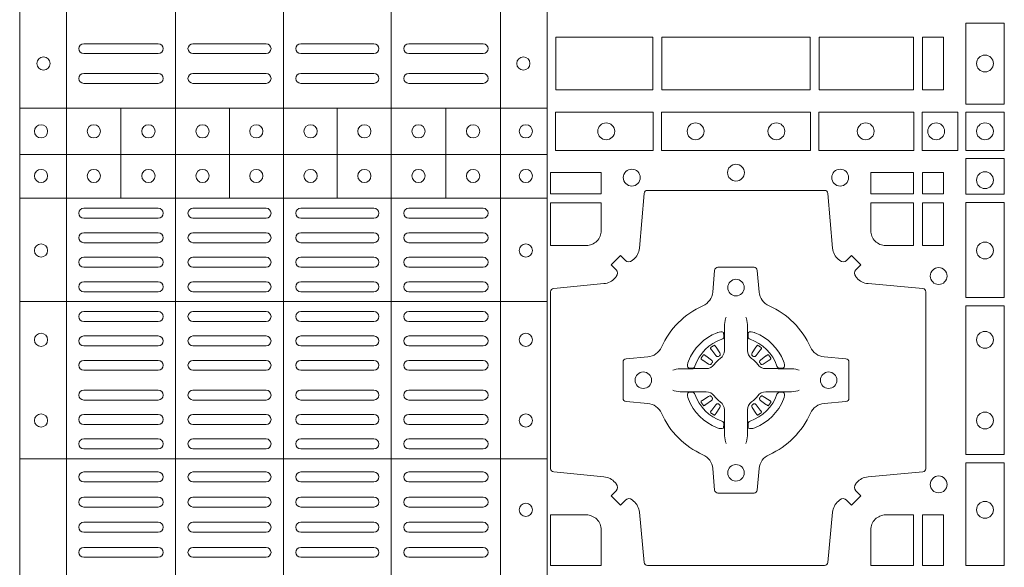
# Model space of a CAD drawing. Extents: x 382.9 to 398.8, y 143.3 to 166.7.
# Drawn here: x 387.1 to 387.4, y 164.3 to 164.5 of the extents above; entities that cross this region are included whole.
import ezdxf

# ---------------------------------------------------------------- set-up
doc = ezdxf.new("R2010")
doc.units = 0
doc.header["$LTSCALE"] = 0.02
doc.layers.add('FRW-Rifi ST', color=124, linetype='Continuous', lineweight=15)

# ---------------------------------------------------------------- blocks, each defined once
blk = doc.blocks.new('ST-Block_(DS)')
at = {"color": 0, "linetype": 'Continuous', "lineweight": 5}
for p, q in [((0.3203, 0.8), (0.3203, 0)), ((0.3344, 0.8), (0.3344, 0)), ((0.3674, 0.8), (0.3674, 0)), ((0.4, 0.8), (0.4, 0)), ((0.4326, 0.8), (0.4326, 0)), ((0.4656, 0.8), (0.4656, 0)), ((0.4797, 0.8), (0.4797, 0)), ((0.3203, 0.619), (0.4797, 0.619)), ((0.35088, 0.59175), (0.35088, 0.619)), ((0.38368, 0.59175), (0.38368, 0.619)), ((0.41628, 0.59175), (0.41628, 0.619)), ((0.44908, 0.59175), (0.44908, 0.619)), ((0.3203, 0.605), (0.4797, 0.605)), ((0.3203, 0.59175), (0.4797, 0.59175)), ((0.3203, 0.56052), (0.4797, 0.56052)), ((0.3203, 0.51302), (0.4797, 0.51302))]:
    blk.add_line(p, q, dxfattribs=at)
at = {"color": 0, "linetype": 'Continuous', "lineweight": 0}
for p, q in [((0.33965, 0.6385), (0.36215, 0.6385)), ((0.37265, 0.6385), (0.39475, 0.6385)), ((0.42735, 0.6385), (0.40525, 0.6385)), ((0.46035, 0.6385), (0.43785, 0.6385)), ((0.33965, 0.6355), (0.36215, 0.6355)), ((0.37265, 0.6355), (0.39475, 0.6355)), ((0.42735, 0.6355), (0.40525, 0.6355)), ((0.46035, 0.6355), (0.43785, 0.6355)), ((0.33965, 0.6295), (0.36215, 0.6295)), ((0.37265, 0.6295), (0.39475, 0.6295)), ((0.42735, 0.6295), (0.40525, 0.6295)), ((0.46035, 0.6295), (0.43785, 0.6295)), ((0.33965, 0.6265), (0.36215, 0.6265)), ((0.37265, 0.6265), (0.39475, 0.6265)), ((0.42735, 0.6265), (0.40525, 0.6265)), ((0.46035, 0.6265), (0.43785, 0.6265)), ((0.33965, 0.58875), (0.36215, 0.58875)), ((0.37265, 0.58875), (0.39475, 0.58875)), ((0.42735, 0.58875), (0.40525, 0.58875)), ((0.46035, 0.58875), (0.43785, 0.58875)), ((0.33965, 0.58575), (0.36215, 0.58575)), ((0.37265, 0.58575), (0.39475, 0.58575)), ((0.42735, 0.58575), (0.40525, 0.58575)), ((0.46035, 0.58575), (0.43785, 0.58575)), ((0.33965, 0.58133), (0.36215, 0.58133)), ((0.37265, 0.58133), (0.39475, 0.58133)), ((0.42735, 0.58133), (0.40525, 0.58133)), ((0.46035, 0.58133), (0.43785, 0.58133)), ((0.33965, 0.57833), (0.36215, 0.57833)), ((0.37265, 0.57833), (0.39475, 0.57833)), ((0.42735, 0.57833), (0.40525, 0.57833)), ((0.46035, 0.57833), (0.43785, 0.57833)), ((0.36215, 0.57392), (0.33965, 0.57392)), ((0.37265, 0.57392), (0.39475, 0.57392)), ((0.42735, 0.57392), (0.40525, 0.57392)), ((0.43785, 0.57392), (0.46035, 0.57392)), ((0.36215, 0.57092), (0.33965, 0.57092)), ((0.37265, 0.57092), (0.39475, 0.57092)), ((0.42735, 0.57092), (0.40525, 0.57092)), ((0.43785, 0.57092), (0.46035, 0.57092)), ((0.36215, 0.5665), (0.33965, 0.5665)), ((0.39475, 0.5665), (0.37265, 0.5665)), ((0.40525, 0.5665), (0.42735, 0.5665)), ((0.43785, 0.5665), (0.46035, 0.5665)), ((0.36215, 0.5635), (0.33965, 0.5635)), ((0.39475, 0.5635), (0.37265, 0.5635)), ((0.40525, 0.5635), (0.42735, 0.5635)), ((0.43785, 0.5635), (0.46035, 0.5635)), ((0.36215, 0.5575), (0.33965, 0.5575)), ((0.37265, 0.5575), (0.39475, 0.5575)), ((0.42735, 0.5575), (0.40525, 0.5575)), ((0.43785, 0.5575), (0.46035, 0.5575)), ((0.36215, 0.5545), (0.33965, 0.5545)), ((0.37265, 0.5545), (0.39475, 0.5545)), ((0.42735, 0.5545), (0.40525, 0.5545)), ((0.43785, 0.5545), (0.46035, 0.5545)), ((0.33965, 0.55012), (0.36215, 0.55012)), ((0.39475, 0.55012), (0.37265, 0.55012)), ((0.40525, 0.55012), (0.42735, 0.55012)), ((0.46035, 0.55012), (0.43785, 0.55012)), ((0.33965, 0.54712), (0.36215, 0.54712)), ((0.39475, 0.54712), (0.37265, 0.54712)), ((0.40525, 0.54712), (0.42735, 0.54712)), ((0.46035, 0.54712), (0.43785, 0.54712)), ((0.52918, 0.54663), (0.52911, 0.54658)), ((0.53012, 0.54729), (0.53005, 0.54725)), ((0.54338, 0.54729), (0.54345, 0.54725)), ((0.54432, 0.54663), (0.54439, 0.54658)), ((0.33965, 0.54275), (0.36215, 0.54275)), ((0.39475, 0.54275), (0.37265, 0.54275)), ((0.40525, 0.54275), (0.42735, 0.54275)), ((0.46035, 0.54275), (0.43785, 0.54275)), ((0.33965, 0.53975), (0.36215, 0.53975)), ((0.39475, 0.53975), (0.37265, 0.53975)), ((0.40525, 0.53975), (0.42735, 0.53975)), ((0.46035, 0.53975), (0.43785, 0.53975)), ((0.33965, 0.53375), (0.36215, 0.53375)), ((0.39475, 0.53375), (0.37265, 0.53375)), ((0.40525, 0.53375), (0.42735, 0.53375)), ((0.46035, 0.53375), (0.43785, 0.53375)), ((0.33965, 0.53075), (0.36215, 0.53075)), ((0.39475, 0.53075), (0.37265, 0.53075)), ((0.40525, 0.53075), (0.42735, 0.53075)), ((0.46035, 0.53075), (0.43785, 0.53075)), ((0.52918, 0.52687), (0.52911, 0.52692)), ((0.54432, 0.52687), (0.54439, 0.52692)), ((0.33965, 0.52637), (0.36215, 0.52637)), ((0.39475, 0.52637), (0.37265, 0.52637)), ((0.40525, 0.52637), (0.42735, 0.52637)), ((0.46035, 0.52637), (0.43785, 0.52637)), ((0.53012, 0.52621), (0.53005, 0.52625)), ((0.54338, 0.52621), (0.54345, 0.52625)), ((0.33965, 0.52337), (0.36215, 0.52337)), ((0.39475, 0.52337), (0.37265, 0.52337)), ((0.40525, 0.52337), (0.42735, 0.52337)), ((0.46035, 0.52337), (0.43785, 0.52337)), ((0.36215, 0.519), (0.33965, 0.519)), ((0.37265, 0.519), (0.39475, 0.519)), ((0.42735, 0.519), (0.40525, 0.519)), ((0.43785, 0.519), (0.46035, 0.519)), ((0.36215, 0.516), (0.33965, 0.516)), ((0.37265, 0.516), (0.39475, 0.516)), ((0.42735, 0.516), (0.40525, 0.516)), ((0.43785, 0.516), (0.46035, 0.516)), ((0.36215, 0.509), (0.33965, 0.509)), ((0.37265, 0.509), (0.39475, 0.509)), ((0.42735, 0.509), (0.40525, 0.509)), ((0.43785, 0.509), (0.46035, 0.509)), ((0.36215, 0.506), (0.33965, 0.506)), ((0.37265, 0.506), (0.39475, 0.506)), ((0.42735, 0.506), (0.40525, 0.506)), ((0.43785, 0.506), (0.46035, 0.506)), ((0.36215, 0.5014), (0.33965, 0.5014)), ((0.39475, 0.5014), (0.37265, 0.5014)), ((0.40525, 0.5014), (0.42735, 0.5014)), ((0.43785, 0.5014), (0.46035, 0.5014)), ((0.36215, 0.4984), (0.33965, 0.4984)), ((0.39475, 0.4984), (0.37265, 0.4984)), ((0.40525, 0.4984), (0.42735, 0.4984)), ((0.43785, 0.4984), (0.46035, 0.4984)), ((0.33965, 0.4938), (0.36215, 0.4938)), ((0.37265, 0.4938), (0.39475, 0.4938)), ((0.42735, 0.4938), (0.40525, 0.4938)), ((0.46035, 0.4938), (0.43785, 0.4938)), ((0.33965, 0.4908), (0.36215, 0.4908)), ((0.37265, 0.4908), (0.39475, 0.4908)), ((0.42735, 0.4908), (0.40525, 0.4908)), ((0.46035, 0.4908), (0.43785, 0.4908)), ((0.33965, 0.4862), (0.36215, 0.4862)), ((0.39475, 0.4862), (0.37265, 0.4862)), ((0.40525, 0.4862), (0.42735, 0.4862)), ((0.46035, 0.4862), (0.43785, 0.4862)), ((0.33965, 0.4832), (0.36215, 0.4832)), ((0.39475, 0.4832), (0.37265, 0.4832)), ((0.40525, 0.4832), (0.42735, 0.4832)), ((0.46035, 0.4832), (0.43785, 0.4832))]:
    blk.add_line(p, q, dxfattribs=at)
for points in [[(0.60616, 0.62025), (0.60616, 0.64475), (0.61784, 0.64475), (0.61784, 0.62025)], [(0.48234, 0.6245), (0.48234, 0.6405), (0.51166, 0.6405), (0.51166, 0.6245)], [(0.48234, 0.6405), (0.48234, 0.6245), (0.51166, 0.6245), (0.51166, 0.6405)], [(0.51434, 0.6405), (0.55916, 0.6405), (0.55916, 0.6245), (0.51434, 0.6245)], [(0.51434, 0.6245), (0.55916, 0.6245), (0.55916, 0.6405), (0.51434, 0.6405)], [(0.56184, 0.6245), (0.56184, 0.6405), (0.59041, 0.6405), (0.59041, 0.6245)], [(0.56184, 0.6405), (0.56184, 0.6245), (0.59041, 0.6245), (0.59041, 0.6405)], [(0.59309, 0.6405), (0.59309, 0.6245), (0.5995, 0.6245), (0.5995, 0.6405)], [(0.59309, 0.6245), (0.59309, 0.6405), (0.5995, 0.6405), (0.5995, 0.6245)], [(0.48225, 0.60616), (0.51176, 0.60616), (0.51176, 0.61784), (0.48225, 0.61784)], [(0.51424, 0.60616), (0.55926, 0.60616), (0.55926, 0.61784), (0.51424, 0.61784)], [(0.5905, 0.61784), (0.5905, 0.60616), (0.56174, 0.60616), (0.56174, 0.61784)], [(0.60375, 0.61784), (0.60375, 0.60616), (0.593, 0.60616), (0.593, 0.61784)], [(0.60625, 0.61775), (0.60625, 0.60625), (0.61775, 0.60625), (0.61775, 0.61775)], [(0.61784, 0.60375), (0.60616, 0.60375), (0.60616, 0.593), (0.61784, 0.593)], [(0.48075, 0.59309), (0.49602, 0.59309), (0.49602, 0.5995), (0.48075, 0.5995)], [(0.57748, 0.59309), (0.57748, 0.5995), (0.59041, 0.5995), (0.59041, 0.59309)], [(0.59309, 0.59309), (0.59309, 0.5995), (0.5995, 0.5995), (0.5995, 0.59309)], [(0.59309, 0.57748), (0.5995, 0.57748), (0.5995, 0.59041), (0.59309, 0.59041)], [(0.61784, 0.5905), (0.61784, 0.56174), (0.60616, 0.56174), (0.60616, 0.5905)], [(0.61784, 0.55926), (0.60616, 0.55926), (0.60616, 0.51424), (0.61784, 0.51424)], [(0.61784, 0.51176), (0.60616, 0.51176), (0.60616, 0.48075), (0.61784, 0.48075)], [(0.5995, 0.48075), (0.59309, 0.48075), (0.59309, 0.49602), (0.5995, 0.49602)]]:
    blk.add_lwpolyline(points, close=True, dxfattribs=at)
for points in [[(0.50538, 0.50058, 0.393417), (0.50333, 0.50051), (0.50184, 0.49901), (0.49901, 0.50184), (0.50051, 0.50333, 0.393708), (0.50058, 0.50538, -0.00291), (0.50022, 0.5058, 0.197739), (0.49685, 0.50755), (0.48166, 0.509, -0.389253), (0.48075, 0.50999), (0.48075, 0.56351, -0.389246), (0.48166, 0.5645), (0.49685, 0.56595, 0.197701), (0.50022, 0.5677, -0.00291), (0.50058, 0.56812, 0.393706), (0.50051, 0.57017), (0.49901, 0.57167), (0.50184, 0.57449), (0.50333, 0.57299, 0.39345), (0.50538, 0.57292, -0.00291), (0.5058, 0.57328, 0.197717), (0.50755, 0.57665), (0.509, 0.59322, -0.389261), (0.50999, 0.59413), (0.56351, 0.59413, -0.389254), (0.5645, 0.59322), (0.56595, 0.57665, 0.19771), (0.5677, 0.57328, -0.00291), (0.56812, 0.57292, 0.393445), (0.57017, 0.57299), (0.57167, 0.57449), (0.57449, 0.57167), (0.57299, 0.57017, 0.393717), (0.57292, 0.56812, -0.00291), (0.57328, 0.5677, 0.197697), (0.57665, 0.56595), (0.59322, 0.5645, -0.389254), (0.59413, 0.56351), (0.59413, 0.50999, -0.389261), (0.59322, 0.509), (0.57665, 0.50755, 0.197735), (0.57328, 0.5058, -0.00291), (0.57292, 0.50538, 0.393719), (0.57299, 0.50333), (0.57449, 0.50184), (0.57167, 0.49901), (0.57017, 0.50051, 0.393412), (0.56812, 0.50058, -0.00291), (0.5677, 0.50022, 0.197712), (0.56595, 0.49685), (0.5645, 0.48166, -0.389246), (0.56351, 0.48075), (0.50999, 0.48075, -0.389253), (0.509, 0.48166), (0.50755, 0.49685, 0.197719), (0.5058, 0.50022, -0.00291), (0.50538, 0.50058)], [(0.49602, 0.582), (0.49602, 0.59041), (0.48075, 0.59041), (0.48075, 0.57748), (0.4915, 0.57748, 0.414214), (0.49602, 0.582)], [(0.582, 0.57748, -0.414214), (0.57748, 0.582), (0.57748, 0.59041), (0.59041, 0.59041), (0.59041, 0.57748), (0.582, 0.57748)], [(0.55927, 0.52677, -0.273217), (0.5634, 0.52972), (0.56997, 0.5303, 0.38928), (0.57089, 0.53129), (0.57089, 0.54221, 0.389261), (0.56997, 0.5432), (0.5634, 0.54378, -0.273225), (0.55927, 0.54673, 0.186299), (0.54673, 0.55927, -0.273215), (0.54378, 0.5634), (0.5432, 0.56997, 0.389261), (0.54221, 0.57089), (0.53129, 0.57089, 0.38928), (0.5303, 0.56997), (0.52972, 0.5634, -0.273218), (0.52677, 0.55927, 0.186299), (0.51423, 0.54673, -0.273206), (0.5101, 0.54378), (0.50353, 0.5432, 0.389242), (0.50261, 0.54221), (0.50261, 0.53129, 0.389261), (0.50353, 0.5303), (0.5101, 0.52972, -0.273198), (0.51423, 0.52677, 0.186299), (0.52677, 0.51423, -0.273219), (0.52972, 0.5101), (0.5303, 0.50353, 0.389261), (0.53129, 0.50261), (0.54221, 0.50261, 0.389242), (0.5432, 0.50353), (0.54378, 0.5101, -0.273216), (0.54673, 0.51423, 0.186299), (0.55927, 0.52677)], [(0.53375, 0.55584), (0.53375, 0.55583), (0.53357, 0.55543, 0.060992), (0.53326, 0.55295), (0.53326, 0.55289), (0.53326, 0.55254), (0.53326, 0.55114), (0.53326, 0.54964), (0.53325, 0.54947), (0.53325, 0.54878), (0.53325, 0.54847), (0.53325, 0.54788), (0.53325, 0.54575, -0.240788), (0.53201, 0.54332, 0.080068), (0.53018, 0.54149, -0.2408), (0.52775, 0.54025), (0.52562, 0.54025), (0.52503, 0.54025), (0.52472, 0.54025), (0.52403, 0.54025), (0.52386, 0.54024), (0.52351, 0.54024), (0.5221, 0.54024), (0.52061, 0.54024), (0.52055, 0.54024, 0.066932), (0.51807, 0.53993), (0.51767, 0.53975), (0.51766, 0.53975)], [(0.53975, 0.55584), (0.53975, 0.55583), (0.53993, 0.55543, -0.060992), (0.54024, 0.55295), (0.54024, 0.55289), (0.54024, 0.55254), (0.54024, 0.55114), (0.54024, 0.54964), (0.54025, 0.54947), (0.54025, 0.54878), (0.54025, 0.54847), (0.54025, 0.54788), (0.54025, 0.54575, 0.240788), (0.54149, 0.54332, -0.080068), (0.54332, 0.54149, 0.2408), (0.54575, 0.54025), (0.54788, 0.54025), (0.54847, 0.54025), (0.54878, 0.54025), (0.54947, 0.54025), (0.54964, 0.54024), (0.54999, 0.54024), (0.5514, 0.54024), (0.55289, 0.54024), (0.55295, 0.54024, -0.066932), (0.55543, 0.53993), (0.55583, 0.53975), (0.55584, 0.53975)], [(0.5325, 0.54914, 0.350427), (0.53311, 0.55007), (0.53302, 0.55103), (0.53293, 0.55121), (0.53262, 0.55135), (0.53216, 0.55138), (0.53163, 0.55131), (0.53107, 0.55114), (0.53102, 0.55112, 0.205826), (0.52238, 0.54248), (0.52222, 0.542), (0.52212, 0.54142), (0.52213, 0.54096), (0.52223, 0.54065), (0.52241, 0.54049), (0.52247, 0.54048), (0.52343, 0.54039, 0.349525), (0.52436, 0.541, -0.231661), (0.5325, 0.54914)], [(0.541, 0.54914, -0.350427), (0.54039, 0.55007), (0.54048, 0.55103), (0.54057, 0.55121), (0.54088, 0.55135), (0.54134, 0.55138), (0.54187, 0.55131), (0.54243, 0.55114), (0.54248, 0.55112, -0.205826), (0.55112, 0.54248), (0.55128, 0.542), (0.55138, 0.54142), (0.55137, 0.54096), (0.55127, 0.54065), (0.55109, 0.54049), (0.55103, 0.54048), (0.55007, 0.54039, -0.349525), (0.54914, 0.541, 0.231661), (0.541, 0.54914)], [(0.52911, 0.54658, 0.399935), (0.52907, 0.54631), (0.52926, 0.54605), (0.52933, 0.54594), (0.52942, 0.54582), (0.53066, 0.54418), (0.53096, 0.54392), (0.53111, 0.54387), (0.53128, 0.54387), (0.53138, 0.5439), (0.53144, 0.54393, -0.012628), (0.53181, 0.54419), (0.5319, 0.54427), (0.53196, 0.54437), (0.53199, 0.54453), (0.53196, 0.54477), (0.53185, 0.54501), (0.53073, 0.54674), (0.53065, 0.54686), (0.53057, 0.54697), (0.53039, 0.54723, 0.399622), (0.53012, 0.54729)], [(0.53005, 0.54725, 0.021476), (0.52918, 0.54663)], [(0.54439, 0.54658, -0.399935), (0.54443, 0.54631), (0.54424, 0.54605), (0.54417, 0.54594), (0.54408, 0.54582), (0.54284, 0.54418), (0.54254, 0.54392), (0.54239, 0.54387), (0.54222, 0.54387), (0.54212, 0.5439), (0.54206, 0.54393, 0.012628), (0.54169, 0.54419), (0.5416, 0.54427), (0.54154, 0.54437), (0.54151, 0.54453), (0.54154, 0.54477), (0.54165, 0.54501), (0.54277, 0.54674), (0.54285, 0.54686), (0.54293, 0.54697), (0.54311, 0.54723, -0.399622), (0.54338, 0.54729)], [(0.54345, 0.54725, -0.021476), (0.54432, 0.54663)], [(0.52957, 0.54206), (0.52962, 0.54216), (0.52964, 0.54227), (0.52962, 0.54243), (0.52951, 0.54265), (0.52932, 0.54284), (0.52768, 0.54408), (0.52756, 0.54417), (0.52745, 0.54424), (0.52719, 0.54443, 0.399673), (0.52692, 0.54439), (0.52687, 0.54432, 0.021476), (0.52625, 0.54345), (0.52621, 0.54338, 0.399821), (0.52627, 0.54311), (0.52653, 0.54293), (0.52664, 0.54285), (0.52676, 0.54277), (0.52849, 0.54165), (0.52886, 0.54151), (0.52901, 0.54151), (0.52917, 0.54156), (0.52926, 0.54163), (0.52931, 0.54169, -0.012628), (0.52957, 0.54206)], [(0.54393, 0.54206), (0.54388, 0.54216), (0.54386, 0.54227), (0.54388, 0.54243), (0.54399, 0.54265), (0.54418, 0.54284), (0.54582, 0.54408), (0.54594, 0.54417), (0.54605, 0.54424), (0.54631, 0.54443, -0.399673), (0.54658, 0.54439), (0.54663, 0.54432, -0.021476), (0.54725, 0.54345), (0.54729, 0.54338, -0.399821), (0.54723, 0.54311), (0.54697, 0.54293), (0.54686, 0.54285), (0.54674, 0.54277), (0.54501, 0.54165), (0.54464, 0.54151), (0.54449, 0.54151), (0.54433, 0.54156), (0.54424, 0.54163), (0.54419, 0.54169, 0.012628), (0.54393, 0.54206)], [(0.53375, 0.51766), (0.53375, 0.51767), (0.53357, 0.51807, -0.060992), (0.53326, 0.52055), (0.53326, 0.52061), (0.53326, 0.52096), (0.53326, 0.52236), (0.53326, 0.52386), (0.53325, 0.52403), (0.53325, 0.52472), (0.53325, 0.52503), (0.53325, 0.52562), (0.53325, 0.52775, 0.240788), (0.53201, 0.53018, -0.080068), (0.53018, 0.53201, 0.2408), (0.52775, 0.53325), (0.52562, 0.53325), (0.52503, 0.53325), (0.52472, 0.53325), (0.52403, 0.53325), (0.52386, 0.53326), (0.52351, 0.53326), (0.5221, 0.53326), (0.52061, 0.53326), (0.52055, 0.53326, -0.066932), (0.51807, 0.53357), (0.51767, 0.53375), (0.51766, 0.53375)], [(0.5325, 0.52436, -0.350427), (0.53311, 0.52343), (0.53302, 0.52247), (0.53293, 0.52229), (0.53262, 0.52215), (0.53216, 0.52212), (0.53163, 0.52219), (0.53107, 0.52236), (0.53102, 0.52238, -0.205826), (0.52238, 0.53102), (0.52222, 0.5315), (0.52212, 0.53208), (0.52213, 0.53254), (0.52223, 0.53285), (0.52241, 0.53301), (0.52247, 0.53302), (0.52343, 0.53311, -0.349525), (0.52436, 0.5325, 0.231661), (0.5325, 0.52436)], [(0.53975, 0.51766), (0.53975, 0.51767), (0.53993, 0.51807, 0.060992), (0.54024, 0.52055), (0.54024, 0.52061), (0.54024, 0.52096), (0.54024, 0.52236), (0.54024, 0.52386), (0.54025, 0.52403), (0.54025, 0.52472), (0.54025, 0.52503), (0.54025, 0.52562), (0.54025, 0.52775, -0.240788), (0.54149, 0.53018, 0.080068), (0.54332, 0.53201, -0.2408), (0.54575, 0.53325), (0.54788, 0.53325), (0.54847, 0.53325), (0.54878, 0.53325), (0.54947, 0.53325), (0.54964, 0.53326), (0.54999, 0.53326), (0.5514, 0.53326), (0.55289, 0.53326), (0.55295, 0.53326, 0.066932), (0.55543, 0.53357), (0.55583, 0.53375), (0.55584, 0.53375)], [(0.541, 0.52436, 0.350427), (0.54039, 0.52343), (0.54048, 0.52247), (0.54057, 0.52229), (0.54088, 0.52215), (0.54134, 0.52212), (0.54187, 0.52219), (0.54243, 0.52236), (0.54248, 0.52238, 0.205826), (0.55112, 0.53102), (0.55128, 0.5315), (0.55138, 0.53208), (0.55137, 0.53254), (0.55127, 0.53285), (0.55109, 0.53301), (0.55103, 0.53302), (0.55007, 0.53311, 0.349525), (0.54914, 0.5325, -0.231661), (0.541, 0.52436)], [(0.52957, 0.53144), (0.52962, 0.53134), (0.52964, 0.53123), (0.52962, 0.53107), (0.52951, 0.53085), (0.52932, 0.53066), (0.52768, 0.52942), (0.52756, 0.52933), (0.52745, 0.52926), (0.52719, 0.52907, -0.399673), (0.52692, 0.52911), (0.52687, 0.52918, -0.021476), (0.52625, 0.53005), (0.52621, 0.53012, -0.399821), (0.52627, 0.53039), (0.52653, 0.53057), (0.52664, 0.53065), (0.52676, 0.53073), (0.52849, 0.53185), (0.52886, 0.53199), (0.52901, 0.53199), (0.52917, 0.53194), (0.52926, 0.53187), (0.52931, 0.53181, 0.012628), (0.52957, 0.53144)], [(0.52911, 0.52692, -0.399935), (0.52907, 0.52719), (0.52926, 0.52745), (0.52933, 0.52756), (0.52942, 0.52768), (0.53066, 0.52932), (0.53096, 0.52958), (0.53111, 0.52963), (0.53128, 0.52963), (0.53138, 0.5296), (0.53144, 0.52957, 0.012628), (0.53181, 0.52931), (0.5319, 0.52923), (0.53196, 0.52913), (0.53199, 0.52897), (0.53196, 0.52873), (0.53185, 0.52849), (0.53073, 0.52676), (0.53065, 0.52664), (0.53057, 0.52653), (0.53039, 0.52627, -0.399622), (0.53012, 0.52621)], [(0.54439, 0.52692, 0.399935), (0.54443, 0.52719), (0.54424, 0.52745), (0.54417, 0.52756), (0.54408, 0.52768), (0.54284, 0.52932), (0.54254, 0.52958), (0.54239, 0.52963), (0.54222, 0.52963), (0.54212, 0.5296), (0.54206, 0.52957, -0.012628), (0.54169, 0.52931), (0.5416, 0.52923), (0.54154, 0.52913), (0.54151, 0.52897), (0.54154, 0.52873), (0.54165, 0.52849), (0.54277, 0.52676), (0.54285, 0.52664), (0.54293, 0.52653), (0.54311, 0.52627, 0.399622), (0.54338, 0.52621)], [(0.54393, 0.53144), (0.54388, 0.53134), (0.54386, 0.53123), (0.54388, 0.53107), (0.54399, 0.53085), (0.54418, 0.53066), (0.54582, 0.52942), (0.54594, 0.52933), (0.54605, 0.52926), (0.54631, 0.52907, 0.399673), (0.54658, 0.52911), (0.54663, 0.52918, 0.021476), (0.54725, 0.53005), (0.54729, 0.53012, 0.399821), (0.54723, 0.53039), (0.54697, 0.53057), (0.54686, 0.53065), (0.54674, 0.53073), (0.54501, 0.53185), (0.54464, 0.53199), (0.54449, 0.53199), (0.54433, 0.53194), (0.54424, 0.53187), (0.54419, 0.53181, -0.012628), (0.54393, 0.53144)], [(0.53005, 0.52625, -0.021476), (0.52918, 0.52687)], [(0.54345, 0.52625, 0.021476), (0.54432, 0.52687)], [(0.4915, 0.49602, -0.414214), (0.49602, 0.4915), (0.49602, 0.48075), (0.48075, 0.48075), (0.48075, 0.49602), (0.4915, 0.49602)], [(0.582, 0.49602, 0.414214), (0.57748, 0.4915), (0.57748, 0.48075), (0.59041, 0.48075), (0.59041, 0.49602), (0.582, 0.49602)]]:
    blk.add_lwpolyline(points, format="xyb", dxfattribs=at)
for centre, radius in [((0.3275, 0.6325), 0.002), ((0.4725, 0.6325), 0.002), ((0.612, 0.6325), 0.00255), ((0.32675, 0.612), 0.002), ((0.3427, 0.612), 0.002), ((0.3592, 0.612), 0.002), ((0.37555, 0.612), 0.002), ((0.3918, 0.612), 0.002), ((0.4082, 0.612), 0.002), ((0.42445, 0.612), 0.002), ((0.4408, 0.612), 0.002), ((0.4573, 0.612), 0.002), ((0.47325, 0.612), 0.002), ((0.49755, 0.612), 0.00255), ((0.52455, 0.612), 0.00255), ((0.54895, 0.612), 0.00255), ((0.57595, 0.612), 0.00255), ((0.59725, 0.612), 0.00255), ((0.612, 0.612), 0.00255), ((0.53675, 0.5995), 0.00255), ((0.32675, 0.5985), 0.002), ((0.3427, 0.5985), 0.002), ((0.3592, 0.5985), 0.002), ((0.37555, 0.5985), 0.002), ((0.3918, 0.5985), 0.002), ((0.4082, 0.5985), 0.002), ((0.42445, 0.5985), 0.002), ((0.4408, 0.5985), 0.002), ((0.4573, 0.5985), 0.002), ((0.47325, 0.5985), 0.002), ((0.50525, 0.598), 0.00255), ((0.56825, 0.598), 0.00255), ((0.612, 0.59725), 0.00255), ((0.32675, 0.57595), 0.002), ((0.47325, 0.57595), 0.002), ((0.612, 0.57595), 0.00255), ((0.598, 0.56825), 0.00255), ((0.53675, 0.56475), 0.0025), ((0.32675, 0.54895), 0.002), ((0.47325, 0.54895), 0.002), ((0.612, 0.54895), 0.00255), ((0.50875, 0.53675), 0.0025), ((0.56475, 0.53675), 0.0025), ((0.612, 0.52455), 0.00255), ((0.32675, 0.52455), 0.002), ((0.47325, 0.52455), 0.002), ((0.53675, 0.50875), 0.0025), ((0.598, 0.50525), 0.00255), ((0.612, 0.49755), 0.00255), ((0.47325, 0.49755), 0.002)]:
    blk.add_circle(centre, radius, dxfattribs=at)
for centre, start, end in [((0.33965, 0.637), 90, 270), ((0.36215, 0.637), 270, 90), ((0.37265, 0.637), 90, 270), ((0.39475, 0.637), 270, 90), ((0.40525, 0.637), 90, 270), ((0.42735, 0.637), 270, 90), ((0.43785, 0.637), 90, 270), ((0.46035, 0.637), 270, 90), ((0.33965, 0.628), 90, 270), ((0.36215, 0.628), 270, 90), ((0.37265, 0.628), 90, 270), ((0.39475, 0.628), 270, 90), ((0.40525, 0.628), 90, 270), ((0.42735, 0.628), 270, 90), ((0.43785, 0.628), 90, 270), ((0.46035, 0.628), 270, 90), ((0.33965, 0.58725), 90, 270), ((0.36215, 0.58725), 270, 90), ((0.37265, 0.58725), 90, 270), ((0.39475, 0.58725), 270, 90), ((0.40525, 0.58725), 90, 270), ((0.42735, 0.58725), 270, 90), ((0.43785, 0.58725), 90, 270), ((0.46035, 0.58725), 270, 90), ((0.33965, 0.57983), 90, 270), ((0.36215, 0.57983), 270, 90), ((0.37265, 0.57983), 90, 270), ((0.39475, 0.57983), 270, 90), ((0.40525, 0.57983), 90, 270), ((0.42735, 0.57983), 270, 90), ((0.43785, 0.57983), 90, 270), ((0.46035, 0.57983), 270, 90), ((0.33965, 0.57242), 90, 270), ((0.36215, 0.57242), 270, 90), ((0.37265, 0.57242), 90, 270), ((0.39475, 0.57242), 270, 90), ((0.40525, 0.57242), 90, 270), ((0.42735, 0.57242), 270, 90), ((0.43785, 0.57242), 90, 270), ((0.46035, 0.57242), 270, 90), ((0.33965, 0.565), 90, 270), ((0.36215, 0.565), 270, 90), ((0.37265, 0.565), 90, 270), ((0.39475, 0.565), 270, 90), ((0.40525, 0.565), 90, 270), ((0.42735, 0.565), 270, 90), ((0.43785, 0.565), 90, 270), ((0.46035, 0.565), 270, 90), ((0.33965, 0.556), 90, 270), ((0.36215, 0.556), 270, 90), ((0.37265, 0.556), 90, 270), ((0.39475, 0.556), 270, 90), ((0.40525, 0.556), 90, 270), ((0.42735, 0.556), 270, 90), ((0.43785, 0.556), 90, 270), ((0.46035, 0.556), 270, 90), ((0.33965, 0.54862), 90, 270), ((0.36215, 0.54862), 270, 90), ((0.37265, 0.54862), 90, 270), ((0.39475, 0.54862), 270, 90), ((0.40525, 0.54862), 90, 270), ((0.42735, 0.54862), 270, 90), ((0.43785, 0.54862), 90, 270), ((0.46035, 0.54862), 270, 90), ((0.33965, 0.54125), 90, 270), ((0.36215, 0.54125), 270, 90), ((0.37265, 0.54125), 90, 270), ((0.39475, 0.54125), 270, 90), ((0.40525, 0.54125), 90, 270), ((0.42735, 0.54125), 270, 90), ((0.43785, 0.54125), 90, 270), ((0.46035, 0.54125), 270, 90), ((0.33965, 0.53225), 90, 270), ((0.36215, 0.53225), 270, 90), ((0.37265, 0.53225), 90, 270), ((0.39475, 0.53225), 270, 90), ((0.40525, 0.53225), 90, 270), ((0.42735, 0.53225), 270, 90), ((0.43785, 0.53225), 90, 270), ((0.46035, 0.53225), 270, 90), ((0.33965, 0.52487), 90, 270), ((0.36215, 0.52487), 270, 90), ((0.37265, 0.52487), 90, 270), ((0.39475, 0.52487), 270, 90), ((0.40525, 0.52487), 90, 270), ((0.42735, 0.52487), 270, 90), ((0.43785, 0.52487), 90, 270), ((0.46035, 0.52487), 270, 90), ((0.33965, 0.5175), 90, 270), ((0.36215, 0.5175), 270, 90), ((0.37265, 0.5175), 90, 270), ((0.39475, 0.5175), 270, 90), ((0.40525, 0.5175), 90, 270), ((0.42735, 0.5175), 270, 90), ((0.43785, 0.5175), 90, 270), ((0.46035, 0.5175), 270, 90), ((0.33965, 0.5075), 90, 270), ((0.36215, 0.5075), 270, 90), ((0.37265, 0.5075), 90, 270), ((0.39475, 0.5075), 270, 90), ((0.40525, 0.5075), 90, 270), ((0.42735, 0.5075), 270, 90), ((0.43785, 0.5075), 90, 270), ((0.46035, 0.5075), 270, 90), ((0.33965, 0.4999), 90, 270), ((0.36215, 0.4999), 270, 90), ((0.37265, 0.4999), 90, 270), ((0.39475, 0.4999), 270, 90), ((0.40525, 0.4999), 90, 270), ((0.42735, 0.4999), 270, 90), ((0.43785, 0.4999), 90, 270), ((0.46035, 0.4999), 270, 90), ((0.33965, 0.4923), 90, 270), ((0.36215, 0.4923), 270, 90), ((0.37265, 0.4923), 90, 270), ((0.39475, 0.4923), 270, 90), ((0.40525, 0.4923), 90, 270), ((0.42735, 0.4923), 270, 90), ((0.43785, 0.4923), 90, 270), ((0.46035, 0.4923), 270, 90), ((0.33965, 0.4847), 90, 270), ((0.36215, 0.4847), 270, 90), ((0.37265, 0.4847), 90, 270), ((0.39475, 0.4847), 270, 90), ((0.40525, 0.4847), 90, 270), ((0.42735, 0.4847), 270, 90), ((0.43785, 0.4847), 90, 270), ((0.46035, 0.4847), 270, 90)]:
    blk.add_arc(centre, 0.0015, start, end, dxfattribs=at)

msp = doc.modelspace()

# ---------------------------------------------------------------- block references
at = {"layer": 'FRW-Rifi ST'}
msp.add_blockref('ST-Block_(DS)', (386.81213, 163.86866), dxfattribs=at)

doc.saveas('drawing.dxf')
